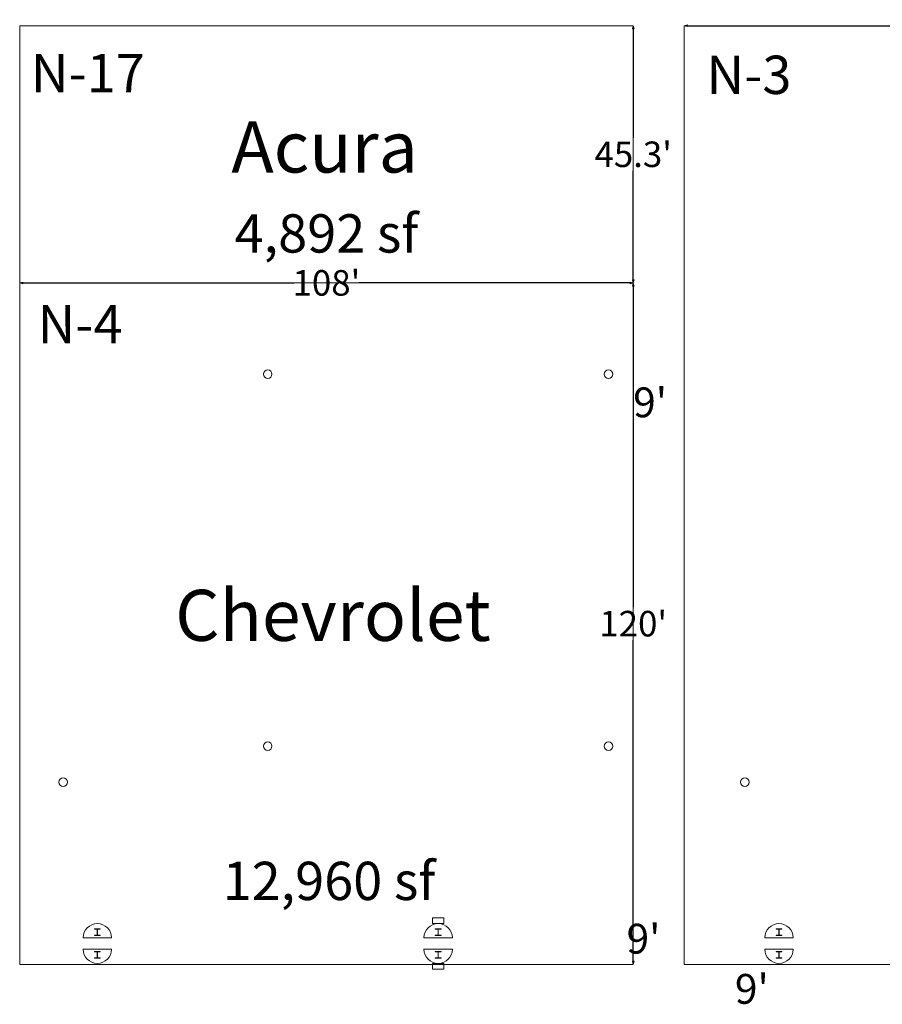
# Model space of a CAD drawing. Units: feet. Extents: x 1931 to 3570, y -472 to 1753.
# Drawn here: x 2298 to 2450, y 1259 to 1432 of the extents above; entities that cross this region are included whole.
import ezdxf

# ---------------------------------------------------------------- set-up
doc = ezdxf.new("R2010")
doc.units = ezdxf.units.FT
doc.header["$LTSCALE"] = 40
doc.header["$MEASUREMENT"] = 0
doc.header["$PDMODE"] = 1
doc.header["$PDSIZE"] = -2
doc.layers.get('0').update_dxf_attribs({"color": 250, "lineweight": 18, "true_color": 0x333333})
doc.layers.get('DEFPOINTS').update_dxf_attribs({"lineweight": 18})
for name, color, linetype, lineweight in [('Column_Steel', 7, 'Continuous', 18), ('COLUMNS', 7, 'Continuous', 18), ('Dimension', 7, 'Continuous', 5), ('Fire-Safety-Equipment', 7, 'Continuous', 18), ('None', 7, 'Continuous', 5)]:
    doc.layers.add(name, color=color, linetype=linetype, lineweight=lineweight)
doc.layers.add('Drains_Floor', color=250, linetype='Continuous', lineweight=18, true_color=0x333333)
doc.styles.add('Arial', font='Arial.ttf')
doc.styles.add('Times New Roman', font='Times New Roman.ttf')
doc.dimstyles.new('Plan Dim', dxfattribs={"dimtxt": 1.999088, "dimasz": 0.556641, "dimexe": 0, "dimexo": 0, "dimgap": 0, "dimtad": 0, "dimtih": 1, "dimtoh": 1, "dimdec": 1, "dimdsep": 46, "dimtxsty": 'Arial', "dimblk": 'VW_FILLEDARROW', "dimblk1": 'VW_FILLEDARROW', "dimblk2": 'VW_FILLEDARROW', "dimcen": 0, "dimse1": 1, "dimse2": 1, "dimazin": 0, "dimtfac": 1, "dimtdec": 1, "dimtix": 1, "dimtofl": 0, "dimtmove": 0, "dimatfit": 0, "dimldrblk": 'VW_FILLEDARROW', "dimfxl": 1, "dimfrac": 2, "dimtolj": 1, "dimarcsym": 0})

# ---------------------------------------------------------------- blocks, each defined once
blk = doc.blocks.new('VW_FILLEDARROW')
at = {"linetype": 'Continuous', "lineweight": 0, "transparency": 16777216}
blk.add_hatch(color=0, dxfattribs=at).paths.add_polyline_path([(-1, 0.27), (0, 0), (-1, -0.27)])
at = {"color": 0, "linetype": 'Continuous', "lineweight": 5, "transparency": 16777216, "flags": 128}
blk.add_lwpolyline([(-1, 0.27), (0, 0), (-1, -0.27)], close=True, dxfattribs=at)
blk = doc.blocks.new('*D24')
at = {"layer": 'DEFPOINTS', "color": 0, "transparency": 33554687}
for p in [(2415.04, 1431.21), (2539.04, 1431.21), (2539.04, 1431.21)]:
    blk.add_point(p, dxfattribs=at)
at = {"layer": 'Dimension', "color": 0, "linetype": 'Continuous', "lineweight": -2, "transparency": 33554687}
for p, q in [((2415.59, 1431.21), (2471.36, 1431.21)), ((2538.48, 1431.21), (2482.71, 1431.21))]:
    blk.add_line(p, q, dxfattribs=at)
at = {"layer": 'Dimension', "color": 0, "lineweight": -2, "xscale": 0.556640625, "yscale": 0.556640625, "zscale": 0.556640625, "rotation": 180}
blk.add_blockref('VW_FILLEDARROW', (2415.04, 1431.21), dxfattribs=at)
at = {"layer": 'Dimension', "color": 0, "lineweight": -2, "xscale": 0.556640625, "yscale": 0.556640625, "zscale": 0.556640625}
blk.add_blockref('VW_FILLEDARROW', (2539.04, 1431.21), dxfattribs=at)
at = {"layer": 'Dimension', "color": 0, "lineweight": 5, "transparency": 33554687, "insert": (2477.04, 1431.21), "char_height": 4.497, "attachment_point": 5, "style": 'Times New Roman'}
blk.add_mtext("\\A1;124'", dxfattribs=at)
blk = doc.blocks.new('*D46')
at = {"layer": 'DEFPOINTS', "color": 0, "transparency": 33554687}
for p in [(2298.04, 1385.94), (2406.04, 1385.94), (2406.04, 1385.94)]:
    blk.add_point(p, dxfattribs=at)
at = {"layer": 'Dimension', "color": 0, "linetype": 'Continuous', "lineweight": -2, "transparency": 33554687}
for p, q in [((2298.59, 1385.94), (2346.36, 1385.94)), ((2405.48, 1385.94), (2357.71, 1385.94))]:
    blk.add_line(p, q, dxfattribs=at)
at = {"layer": 'Dimension', "color": 0, "lineweight": -2, "xscale": 0.556640625, "yscale": 0.556640625, "zscale": 0.556640625, "rotation": 180}
blk.add_blockref('VW_FILLEDARROW', (2298.04, 1385.94), dxfattribs=at)
at = {"layer": 'Dimension', "color": 0, "lineweight": -2, "xscale": 0.556640625, "yscale": 0.556640625, "zscale": 0.556640625}
blk.add_blockref('VW_FILLEDARROW', (2406.04, 1385.94), dxfattribs=at)
at = {"layer": 'Dimension', "color": 0, "lineweight": 5, "transparency": 33554687, "insert": (2352.04, 1385.94), "char_height": 4.497, "attachment_point": 5, "style": 'Times New Roman'}
blk.add_mtext("\\A1;108'", dxfattribs=at)
blk = doc.blocks.new('*D47')
at = {"layer": 'DEFPOINTS', "color": 0, "transparency": 33554687}
for p in [(2406.04, 1431.21), (2406.04, 1385.94), (2406.04, 1385.94)]:
    blk.add_point(p, dxfattribs=at)
at = {"layer": 'Dimension', "color": 0, "linetype": 'Continuous', "lineweight": -2, "transparency": 33554687}
for p, q in [((2406.04, 1430.66), (2406.04, 1411.5)), ((2406.04, 1386.5), (2406.04, 1405.66))]:
    blk.add_line(p, q, dxfattribs=at)
at = {"layer": 'Dimension', "color": 0, "lineweight": -2, "xscale": 0.556640625, "yscale": 0.556640625, "zscale": 0.556640625}
for p, rotation in [((2406.04, 1431.21), 90), ((2406.04, 1385.94), 270)]:
    blk.add_blockref('VW_FILLEDARROW', p, dxfattribs=dict(at, rotation=rotation))
at = {"layer": 'Dimension', "color": 0, "lineweight": 5, "transparency": 33554687, "insert": (2406.04, 1408.58), "char_height": 4.497, "attachment_point": 5, "style": 'Times New Roman'}
blk.add_mtext("\\A1;45.3'", dxfattribs=at)
blk = doc.blocks.new('*D48')
at = {"layer": 'DEFPOINTS', "color": 0, "transparency": 33554687}
for p in [(2406.04, 1385.94), (2406.04, 1385.94), (2406.04, 1265.94)]:
    blk.add_point(p, dxfattribs=at)
at = {"layer": 'Dimension', "color": 0, "linetype": 'Continuous', "lineweight": -2, "transparency": 33554687}
for p, q in [((2406.04, 1385.39), (2406.04, 1328.85)), ((2406.04, 1266.5), (2406.04, 1323.03))]:
    blk.add_line(p, q, dxfattribs=at)
at = {"layer": 'Dimension', "color": 0, "lineweight": -2, "xscale": 0.556640625, "yscale": 0.556640625, "zscale": 0.556640625}
for p, rotation in [((2406.04, 1385.94), 90), ((2406.04, 1265.94), 270)]:
    blk.add_blockref('VW_FILLEDARROW', p, dxfattribs=dict(at, rotation=rotation))
at = {"layer": 'Dimension', "color": 0, "lineweight": 5, "transparency": 33554687, "insert": (2406.04, 1325.94), "char_height": 4.497, "attachment_point": 5, "style": 'Times New Roman'}
blk.add_mtext("\\A1;120'", dxfattribs=at)

msp = doc.modelspace()

# ---------------------------------------------------------------- linework, layer by layer
at = {"layer": 'Column_Steel', "flags": 128}
for points in [[(2311.72447, 1272.1647), (2312.20364, 1272.1647), (2312.20364, 1272.20637), (2311.20364, 1272.20637), (2311.20364, 1272.1647), (2311.68281, 1272.1647), (2311.68281, 1271.08137), (2311.20364, 1271.08137), (2311.20364, 1271.0397), (2312.20364, 1271.0397), (2312.20364, 1271.08137), (2311.72447, 1271.08137)], [(2371.72447, 1272.1647), (2372.20364, 1272.1647), (2372.20364, 1272.20637), (2371.20364, 1272.20637), (2371.20364, 1272.1647), (2371.68281, 1272.1647), (2371.68281, 1271.08137), (2371.20364, 1271.08137), (2371.20364, 1271.0397), (2372.20364, 1271.0397), (2372.20364, 1271.08137), (2371.72447, 1271.08137)], [(2431.72447, 1272.1647), (2432.20364, 1272.1647), (2432.20364, 1272.20637), (2431.20364, 1272.20637), (2431.20364, 1272.1647), (2431.68281, 1272.1647), (2431.68281, 1271.08137), (2431.20364, 1271.08137), (2431.20364, 1271.0397), (2432.20364, 1271.0397), (2432.20364, 1271.08137), (2431.72447, 1271.08137)], [(2311.72447, 1268.1647), (2312.20364, 1268.1647), (2312.20364, 1268.20637), (2311.20364, 1268.20637), (2311.20364, 1268.1647), (2311.68281, 1268.1647), (2311.68281, 1267.08137), (2311.20364, 1267.08137), (2311.20364, 1267.0397), (2312.20364, 1267.0397), (2312.20364, 1267.08137), (2311.72447, 1267.08137)], [(2371.72447, 1268.1647), (2372.20364, 1268.1647), (2372.20364, 1268.20637), (2371.20364, 1268.20637), (2371.20364, 1268.1647), (2371.68281, 1268.1647), (2371.68281, 1267.08137), (2371.20364, 1267.08137), (2371.20364, 1267.0397), (2372.20364, 1267.0397), (2372.20364, 1267.08137), (2371.72447, 1267.08137)], [(2431.72447, 1268.1647), (2432.20364, 1268.1647), (2432.20364, 1268.20637), (2431.20364, 1268.20637), (2431.20364, 1268.1647), (2431.68281, 1268.1647), (2431.68281, 1267.08137), (2431.20364, 1267.08137), (2431.20364, 1267.0397), (2432.20364, 1267.0397), (2432.20364, 1267.08137), (2431.72447, 1267.08137)]]:
    msp.add_lwpolyline(points, close=True, dxfattribs=at)
at = {"layer": 'COLUMNS', "flags": 128}
for points in [[(2314.20364, 1270.62304, 0.414213562), (2311.70364, 1273.12304, 0.414213562), (2309.20364, 1270.62304)], [(2374.20364, 1270.62304, 0.414213562), (2371.70364, 1273.12304, 0.414213562), (2369.20364, 1270.62304)], [(2434.20364, 1270.62304, 0.414213562), (2431.70364, 1273.12304, 0.414213562), (2429.20364, 1270.62304)], [(2314.20364, 1268.62304, -0.414213562), (2311.70364, 1266.12304, -0.414213562), (2309.20364, 1268.62304)], [(2374.20364, 1268.62304, -0.414213562), (2371.70364, 1266.12304, -0.414213562), (2369.20364, 1268.62304)], [(2434.20364, 1268.62304, -0.414213562), (2431.70364, 1266.12304, -0.414213562), (2429.20364, 1268.62304)]]:
    msp.add_lwpolyline(points, format="xyb", close=True, dxfattribs=at)
at = {"layer": 'Drains_Floor', "linetype": 'Continuous'}
for centre in [(2341.70071, 1369.87338), (2401.70071, 1369.87338), (2341.70071, 1304.37338), (2401.70071, 1304.37338), (2305.70479, 1298.04004), (2425.70479, 1298.04004)]:
    msp.add_circle(centre, 0.75, dxfattribs=at)
at = {"layer": 'Fire-Safety-Equipment'}
for p, q in [((2372.70364, 1274.12371), (2370.70364, 1274.12371)), ((2370.70364, 1274.12371), (2370.70364, 1273.12371)), ((2370.70364, 1273.12371), (2372.70364, 1273.12371)), ((2372.70364, 1273.12371), (2372.70364, 1274.12371)), ((2370.70364, 1265.12304), (2370.70364, 1266.12304)), ((2370.70364, 1266.12304), (2372.70364, 1266.12304)), ((2372.70364, 1266.12304), (2372.70364, 1265.12304)), ((2372.70364, 1265.12304), (2370.70364, 1265.12304))]:
    msp.add_line(p, q, dxfattribs=at)
at = {"layer": 'None', "color": 7, "linetype": 'Continuous', "lineweight": 5, "transparency": 33554687}
for p, q in [((2406.03658, 1431.21355), (2298.03658, 1431.21355)), ((2298.03658, 1385.94412), (2298.03658, 1431.21355)), ((2406.03658, 1265.93937), (2406.03658, 1431.21355)), ((2539.03658, 1431.21355), (2415.03658, 1431.21355)), ((2415.03658, 1265.93937), (2415.03658, 1431.21355)), ((2298.03658, 1265.93937), (2298.03658, 1385.94412)), ((2298.03658, 1385.94412), (2406.03658, 1385.94412)), ((2406.03658, 1265.93937), (2298.03658, 1265.93937)), ((2539.03658, 1265.93937), (2415.03658, 1265.93937))]:
    msp.add_line(p, q, dxfattribs=at)

# ---------------------------------------------------------------- texts
at = {"layer": 'None', "color": 7, "transparency": 33554687, "attachment_point": 1, "line_spacing_factor": 1.018189, "style": 'Times New Roman'}
for s, insert, char_height in [('N-17', (2299.99203, 1426.24479), 6.744792), ('N-3', (2418.93196, 1425.94479), 6.744792), ('N-4', (2301.18131, 1382.04479), 6.744792), ("9'", (2406.03658, 1367.52979), 5.245949), ("9'", (2404.87071, 1273.10111), 5.245949), ("9'", (2423.9468, 1264.2631), 5.245949)]:
    msp.add_mtext(s, dxfattribs=dict(at, insert=insert, char_height=char_height))
at = {"layer": 'None', "color": 7, "transparency": 33554687, "attachment_point": 2, "line_spacing_factor": 1.018189, "style": 'Times New Roman'}
for s, insert, char_height, width in [('Acura', (2351.70928, 1414.3579), 8.993056, 107.3453997), ('4,892 sf', (2352.04796, 1398.01787), 6.744792, 99.6959276), ('Chevrolet', (2353.18331, 1331.90311), 8.993056, 102.366613), ('12,960 sf', (2352.4858, 1284.02217), 6.744792, 104.7698222)]:
    msp.add_mtext(s, dxfattribs=dict(at, insert=insert, char_height=char_height, width=width))

# ---------------------------------------------------------------- dimensions: what is measured, and where the dimension line sits
at = {"layer": 'Dimension', "color": 7, "linetype": 'Continuous', "lineweight": 5, "transparency": 33554687}
for base, p1, p2, picture, middle in [((2539.03658, 1431.21355), (2415.03658, 1431.21355), (2539.03658, 1431.21355), '*D24', (2477.03658, 1431.21355)), ((2406.03658, 1385.94412), (2298.03658, 1385.94412), (2406.03658, 1385.94412), '*D46', (2352.03658, 1385.94412))]:
    dim = msp.add_linear_dim(base=base, p1=p1, p2=p2, dimstyle='Plan Dim', override={"dimtxt": 4.496528, "dimgap": 0.625, "dimpost": "<>'", "dimtxsty": 'Times New Roman'}, dxfattribs=at)
    dim.commit()
    dim.dimension.update_dxf_attribs({"geometry": picture, "text_midpoint": middle})
for p1, picture, middle in [((2406.03658, 1431.21355), '*D47', (2406.03658, 1408.57883)), ((2406.03658, 1265.93937), '*D48', (2406.03658, 1325.94175))]:
    dim = msp.add_linear_dim(base=(2406.03658, 1385.94412), p1=p1, p2=(2406.03658, 1385.94412), angle=270, dimstyle='Plan Dim', override={"dimtxt": 4.496528, "dimgap": 0.625, "dimpost": "<>'", "dimtxsty": 'Times New Roman'}, dxfattribs=at)
    dim.commit()
    dim.dimension.update_dxf_attribs({"geometry": picture, "text_midpoint": middle})

doc.saveas('drawing.dxf')
